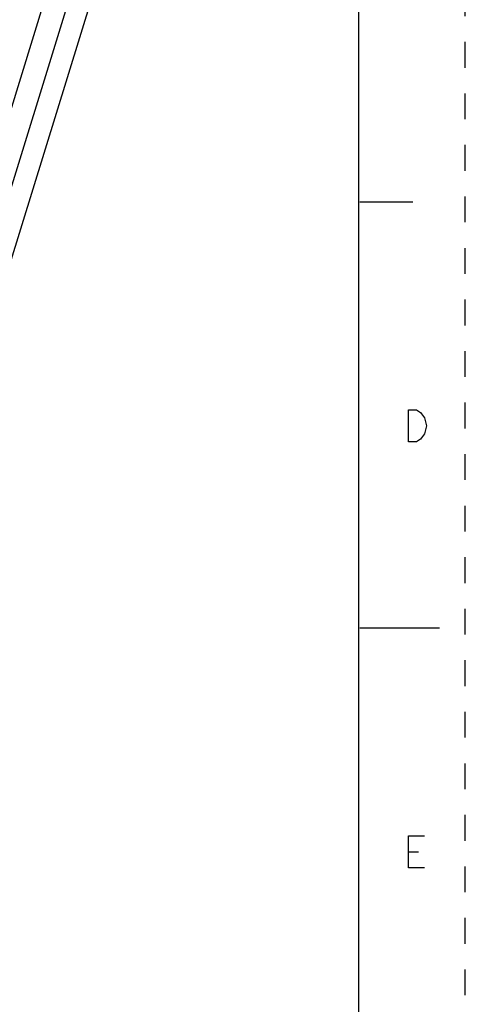
# Model space of a CAD drawing. Units: inches. Extents: x 0 to 22, y 0 to 17.
# Drawn here: x 19.9 to 22, y 6.7 to 11.4 of the extents above; entities that cross this region are included whole.
import ezdxf

# ---------------------------------------------------------------- set-up
doc = ezdxf.new("R2010")
doc.units = ezdxf.units.IN
doc.header["$LTSCALE"] = 1.21
doc.header["$MEASUREMENT"] = 0
doc.linetypes.add('HIDDEN', pattern=[0.2, 0.1, -0.1])
doc.layers.get('0').update_dxf_attribs({"linetype": 'CONTINUOUS'})
doc.layers.add('DEFAULT_2', color=8, linetype='HIDDEN')

msp = doc.modelspace()

# ---------------------------------------------------------------- linework, layer by layer
at = {"color": 7, "linetype": 'CONTINUOUS'}
for p, q in [((21.4999845, 0.5), (21.4999845, 16.5)), ((18.6479019, 6.9970671), (20.7318025, 13.7405718)), ((18.765543, 7.0087756), (20.8113188, 13.6289084)), ((18.8806826, 7.0428092), (20.824572, 13.3332376)), ((21.7537577, 10.5001095), (21.5037577, 10.5001095)), ((21.8787577, 8.5001095), (21.5037577, 8.5001095))]:
    msp.add_line(p, q, dxfattribs=at)
at = {"color": 2, "linetype": 'CONTINUOUS'}
msp.add_line((21.73334, 7.4500002), (21.7802148, 7.4500002), dxfattribs=at)
for points in [[(21.73334, 9.5250001), (21.7708396, 9.5250001), (21.7895901, 9.5125002), (21.7989653, 9.5000003), (21.8083406, 9.4874998), (21.8177158, 9.4500001), (21.8083406, 9.4124998)], [(21.8083406, 9.4124998), (21.7895901, 9.3875001), (21.7708396, 9.3750002), (21.73334, 9.3750002), (21.73334, 9.5250001)], [(21.8083406, 7.3750002), (21.73334, 7.3750002), (21.73334, 7.5250001), (21.8083406, 7.5250001)]]:
    msp.add_lwpolyline(points, dxfattribs=at)
at = {"layer": 'DEFAULT_2', "color": 8, "linetype": 'HIDDEN'}
msp.add_line((22, 0), (22, 17), dxfattribs=at)

doc.saveas('drawing.dxf')
